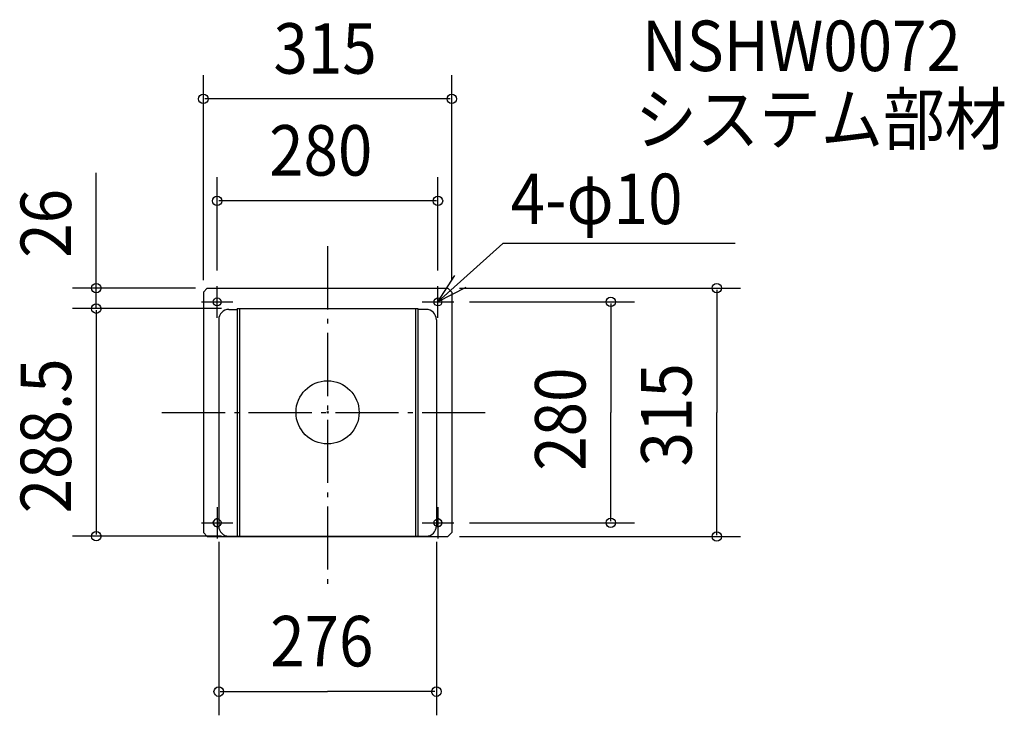
# Model space of a CAD drawing. Extents: x -390 to 858, y -384 to 498.
import ezdxf

# ---------------------------------------------------------------- set-up
doc = ezdxf.new("R2010")
doc.units = 0
doc.header["$LTSCALE"] = 20
doc.header["$PDMODE"] = 3
doc.header["$PDSIZE"] = -2
doc.linetypes.add('DASHDOT', pattern=[5.5, 4, -0.6, 0.3, -0.6])
for name, color, linetype in [('ARRANGE', 1, 'CONTINUOUS'), ('BASIS', 6, 'DASHDOT'), ('DETAIL', 5, 'CONTINUOUS'), ('ETC', 61, 'CONTINUOUS'), ('FIX', 11, 'CONTINUOUS'), ('NOTE', 4, 'CONTINUOUS'), ('OUTLINE', 3, 'CONTINUOUS'), ('SIZE', 30, 'CONTINUOUS')]:
    doc.layers.add(name, color=color, linetype=linetype)
doc.styles.get("Standard").update_dxf_attribs({"font": 'SIMPLEX', "width": 0.9, "bigfont": 'BIGFONT'})

msp = doc.modelspace()

# ---------------------------------------------------------------- linework, layer by layer
at = {"layer": 'ARRANGE', "color": 1, "linetype": 'CONTINUOUS'}
msp.add_circle((0, 0), 40, dxfattribs=at)
msp.add_point((0, 0), dxfattribs=at)
at = {"layer": 'BASIS', "color": 6, "linetype": 'DASHDOT'}
for p, q in [((0, 210.608689), (0, -220.292946)), ((-210.036855, 0), (210.923156, 0))]:
    msp.add_line(p, q, dxfattribs=at)
at = {"layer": 'DETAIL', "color": 5}
for p, q in [((-152.5, 157.5), (-157.5, 152.5)), ((-157.5, 152.5), (-157.5, -152.5)), ((-152.5, 157.5), (152.5, 157.5)), ((152.5, 157.5), (157.5, 152.5)), ((157.5, 152.5), (157.5, -152.5)), ((-125, 130.5), (-114.5, 130.5)), ((-114.5, 131.5), (114.5, 131.5)), ((-114.5, 131.5), (-114.5, -157)), ((-111.5, 131.5), (-111.5, -157)), ((111.5, 131.5), (111.5, -157)), ((114.5, 131.5), (114.5, -157)), ((125, 130.5), (114.5, 130.5)), ((-138, 117.5), (-138, -144)), ((138, 117.5), (138, -144)), ((-157.5, -152.5), (-152.5, -157.5)), ((-152.5, -157.5), (152.5, -157.5)), ((-125, -157), (125, -157)), ((157.5, -152.5), (152.5, -157.5))]:
    msp.add_line(p, q, dxfattribs=at)
at = {"layer": 'DETAIL', "color": 5, "linetype": 'CONTINUOUS'}
for centre in [(-140, 140), (140, 140), (140, 140)]:
    msp.add_circle(centre, 5, dxfattribs=at)
at = {"layer": 'DETAIL', "color": 5}
for centre, start, end in [((-125, 117.5), 90, 180), ((125, 117.5), 0, 90), ((-125, -144), 180, 270), ((125, -144), 270, 0)]:
    msp.add_arc(centre, 13, start, end, dxfattribs=at)
at = {"layer": 'DETAIL', "color": 5, "linetype": 'CONTINUOUS'}
for centre, start, end in [((-140, -140), 66.421822, 293.581449), ((140, -140), 246.418551, 113.578178)]:
    msp.add_arc(centre, 5, start, end, dxfattribs=at)
at = {"layer": 'FIX', "color": 11, "linetype": 'CONTINUOUS'}
for centre in [(-140, 140), (140, 140), (140, 140), (-140, -140), (140, -140)]:
    msp.add_circle(centre, 5, dxfattribs=at)
at = {"layer": 'NOTE', "color": 4, "linetype": 'CONTINUOUS'}
for p, q in [((140, 140), (222.379858, 213.970562)), ((516.927159, 213.970562), (222.379858, 213.970562)), ((-140, 120), (-140, 160)), ((140, 120), (140, 160)), ((-160, 140), (-120, 140)), ((120, 140), (160, 140)), ((-140, -120), (-140, -160)), ((140, -120), (140, -160)), ((-160, -140), (-120, -140)), ((120, -140), (160, -140))]:
    msp.add_line(p, q, dxfattribs=at)
msp.add_lwpolyline([(175.5132, 158.406863), (140, 140), (161.551902, 173.697411)], dxfattribs=at)
at = {"layer": 'OUTLINE', "color": 3}
for p, q in [((-152.5, 157.5), (-157.5, 152.5)), ((-157.5, 152.5), (-157.5, -152.5)), ((-152.5, 157.5), (152.5, 157.5)), ((152.5, 157.5), (157.5, 152.5)), ((157.5, 152.5), (157.5, -152.5)), ((-157.5, -152.5), (-152.5, -157.5)), ((-152.5, -157.5), (152.5, -157.5)), ((157.5, -152.5), (152.5, -157.5))]:
    msp.add_line(p, q, dxfattribs=at)
at = {"layer": 'SIZE', "color": 30, "linetype": 'BYBLOCK'}
for p, q in [((-157.5, 167.5), (-157.5, 427.347539)), ((157.5, 167.5), (157.5, 427.347539)), ((155.5, 397.347539), (-155.5, 397.347539)), ((-140, 180), (-140, 298.130977)), ((140, 180), (140, 298.130977)), ((138, 268.130977), (-138, 268.130977)), ((-167.5, 157.5), (-323.234575, 157.5)), ((-293.234575, 159.5), (-293.234575, 161.5)), ((-293.234575, 131.5), (-293.234575, 157.5)), ((167.5, 157.5), (523.567685, 157.5)), ((493.567685, 155.5), (493.567685, 0)), ((180, 140), (389.087954, 140)), ((359.087954, 138), (359.087954, 0)), ((-134.5, 131.5), (-323.234575, 131.5)), ((-134.5, 131.5), (-323.234575, 131.5)), ((-293.234575, 129.5), (-293.234575, -155)), ((-293.234575, 129.5), (-293.234575, 127.5)), ((359.087954, -138), (359.087954, 0)), ((493.567685, -155.5), (493.567685, 0)), ((180, -140), (389.087954, -140)), ((-134.5, -157), (-323.234575, -157)), ((167.5, -157.5), (523.567685, -157.5)), ((-138, -164), (-138, -384.058486)), ((138, -164), (138, -384.058486)), ((-136, -354.058486), (0, -354.058486)), ((136, -354.058486), (0, -354.058486))]:
    msp.add_line(p, q, dxfattribs=at)
at = {"layer": 'SIZE', "color": 30, "linetype": 'CONTINUOUS'}
msp.add_line((-293.234575, 157.5), (-293.234575, 303.666548), dxfattribs=at)
for centre in [(-157.5, 397.347539), (157.5, 397.347539), (-140, 268.130977), (140, 268.130977), (-293.234575, 157.5), (493.567685, 157.5), (-293.234575, 131.5), (-293.234575, 131.5), (359.087954, 140), (359.087954, -140), (-293.234575, -157), (493.567685, -157.5), (-138, -354.058486), (138, -354.058486)]:
    msp.add_circle(centre, 6, dxfattribs=at)

# ---------------------------------------------------------------- texts
at = {"layer": 'ETC', "color": 61, "linetype": 'CONTINUOUS', "width": 0.9}
for s, p in [('NSHW0072', (398.71597, 432.660526)), ('システム部材', (389.867482, 339.781461))]:
    msp.add_text(s, height=64, dxfattribs=at).set_placement(p)
at = {"layer": 'NOTE', "color": 4, "linetype": 'CONTINUOUS', "width": 0.9}
msp.add_text('4-φ10', height=64, dxfattribs=at).set_placement((232.223191, 238.650605))
at = {"layer": 'SIZE', "color": 30, "linetype": 'BYBLOCK', "width": 0.9}
for s, p in [('315', (-68.571429, 429.347539)), ('280', (-74.057143, 300.130977)), ('276', (-72.685714, -322.058486))]:
    msp.add_text(s, height=64, dxfattribs=at).set_placement(p)
for s, p in [('26', (-325.234575, 195.982583)), ('288.5', (-325.234575, -127.95)), ('280', (327.087954, -74.057143)), ('315', (461.567685, -68.571429))]:
    msp.add_text(s, height=64, rotation=90, dxfattribs=at).set_placement(p)

doc.saveas('drawing.dxf')
